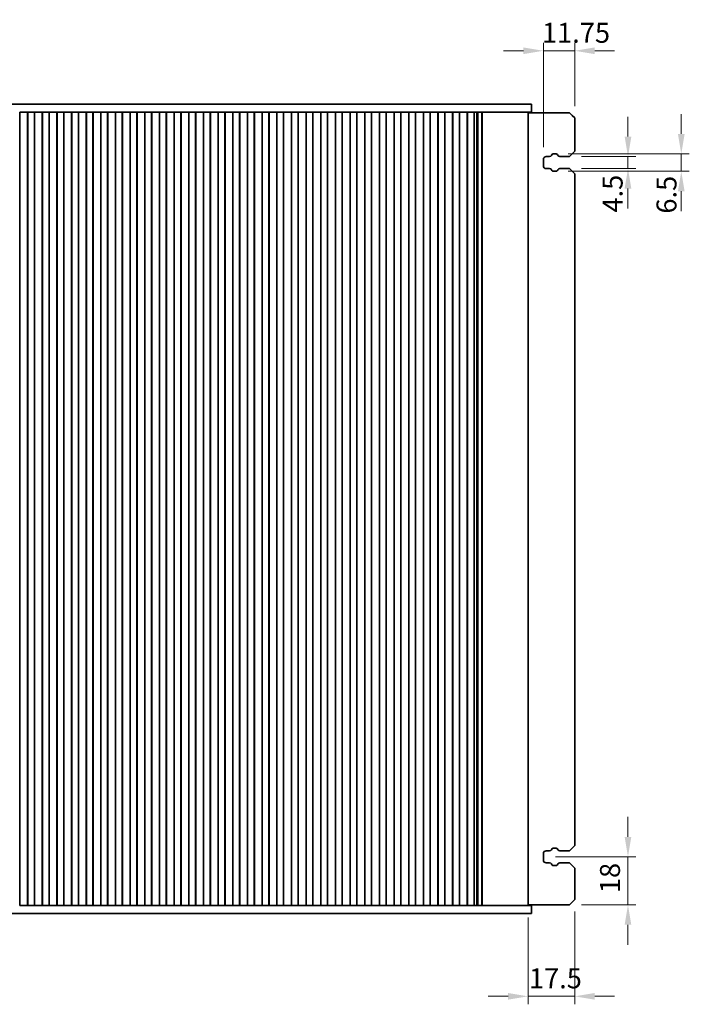
# Model space of a CAD drawing. Units: millimetres. Extents: x 43 to 7718, y 24 to 1429.
# Drawn here: x 1476 to 1727, y 371 to 741 of the extents above; entities that cross this region are included whole.
import ezdxf

# ---------------------------------------------------------------- set-up
doc = ezdxf.new("R2010")
doc.units = ezdxf.units.MM
doc.header["$LTSCALE"] = 3
doc.layers.get('Defpoints').update_dxf_attribs({"lineweight": 25})
doc.layers.add('Dimension (ISO)', color=7, linetype='Continuous', lineweight=18)
doc.layers.add('Visible (ISO)', color=7, linetype='Continuous', lineweight=35)
doc.styles.add('Note Text (TK)', font='MS PGothic.ttf')
doc.dimstyles.new('Default - Method 1b (TK)', dxfattribs={"dimscale": 3, "dimtxt": 2.5, "dimasz": 2.5, "dimexe": 1, "dimexo": 1.5, "dimgap": 1, "dimtad": 1, "dimtoh": 1, "dimrnd": 1e-08, "dimdsep": 46, "dimtxsty": 'Note Text (TK)', "dimcen": 0.09, "dimdle": 5, "dimclrd": 100, "dimclre": 100, "dimclrt": 7, "dimadec": 1, "dimazin": 1, "dimtfac": 1, "dimtmove": 0, "dimatfit": 3, "dimfxl": 1, "dimtolj": 1, "dimlwd": -1, "dimlwe": -1, "dimarcsym": 0})

# ---------------------------------------------------------------- blocks, each defined once
blk = doc.blocks.new('*D64')
at = {"layer": 'Defpoints', "color": 0}
for p in [(1672.34, 729.08), (1684.09, 703.83), (1672.34, 688.33)]:
    blk.add_point(p, dxfattribs=at)
at = {"layer": 'Dimension (ISO)', "color": 100}
for p, q in [((1664.84, 729.08), (1657.34, 729.08)), ((1672.34, 692.83), (1672.34, 732.08)), ((1684.09, 729.08), (1672.34, 729.08)), ((1684.09, 708.33), (1684.09, 732.08)), ((1691.59, 729.08), (1699.09, 729.08))]:
    blk.add_line(p, q, dxfattribs=at)
for points in [[(1664.84, 730.33), (1664.84, 727.83), (1672.34, 729.08)], [(1691.59, 730.33), (1691.59, 727.83), (1684.09, 729.08)]]:
    blk.add_solid(points, dxfattribs=at)
at = {"layer": 'Dimension (ISO)', "color": 7, "insert": (1684.59, 735.83), "char_height": 7.5, "attachment_point": 5, "style": 'Note Text (TK)'}
blk.add_mtext('\\A1;11.75', dxfattribs=at)
blk = doc.blocks.new('*D65')
at = {"layer": 'Defpoints', "color": 0}
for p in [(1682.09, 689.33), (1682.09, 684.83), (1704.09, 684.83)]:
    blk.add_point(p, dxfattribs=at)
at = {"layer": 'Dimension (ISO)', "color": 100}
for p, q in [((1704.09, 696.83), (1704.09, 704.33)), ((1686.59, 689.33), (1707.09, 689.33)), ((1704.09, 689.33), (1704.09, 684.83)), ((1686.59, 684.83), (1707.09, 684.83)), ((1704.09, 677.33), (1704.09, 669.83))]:
    blk.add_line(p, q, dxfattribs=at)
for points in [[(1702.84, 696.83), (1705.34, 696.83), (1704.09, 689.33)], [(1702.84, 677.33), (1705.34, 677.33), (1704.09, 684.83)]]:
    blk.add_solid(points, dxfattribs=at)
at = {"layer": 'Dimension (ISO)', "color": 7, "insert": (1698.32, 675.42), "char_height": 7.5, "attachment_point": 5, "rotation": 90, "style": 'Note Text (TK)'}
blk.add_mtext('\\A1;4.5', dxfattribs=at)
blk = doc.blocks.new('*D66')
at = {"layer": 'Defpoints', "color": 0}
for p in [(1677.19, 690.33), (1677.19, 683.83), (1724.09, 683.83)]:
    blk.add_point(p, dxfattribs=at)
at = {"layer": 'Dimension (ISO)', "color": 100}
for p, q in [((1724.09, 697.83), (1724.09, 705.33)), ((1681.69, 690.33), (1727.09, 690.33)), ((1724.09, 690.33), (1724.09, 683.83)), ((1681.69, 683.83), (1727.09, 683.83)), ((1724.09, 676.33), (1724.09, 668.83))]:
    blk.add_line(p, q, dxfattribs=at)
for points in [[(1722.84, 697.83), (1725.34, 697.83), (1724.09, 690.33)], [(1722.84, 676.33), (1725.34, 676.33), (1724.09, 683.83)]]:
    blk.add_solid(points, dxfattribs=at)
at = {"layer": 'Dimension (ISO)', "color": 7, "insert": (1718.54, 675.02), "char_height": 7.5, "attachment_point": 5, "rotation": 90, "style": 'Note Text (TK)'}
blk.add_mtext('\\A1;6.5', dxfattribs=at)
blk = doc.blocks.new('*D67')
at = {"layer": 'Defpoints', "color": 0}
for p in [(1672.34, 426.33), (1704.09, 426.33), (1682.09, 408.33)]:
    blk.add_point(p, dxfattribs=at)
at = {"layer": 'Dimension (ISO)', "color": 100}
for p, q in [((1704.09, 433.83), (1704.09, 441.33)), ((1676.84, 426.33), (1707.09, 426.33)), ((1704.09, 408.33), (1704.09, 426.33)), ((1686.59, 408.33), (1707.09, 408.33)), ((1704.09, 400.83), (1704.09, 393.33))]:
    blk.add_line(p, q, dxfattribs=at)
for points in [[(1702.84, 433.83), (1705.34, 433.83), (1704.09, 426.33)], [(1702.84, 400.83), (1705.34, 400.83), (1704.09, 408.33)]]:
    blk.add_solid(points, dxfattribs=at)
at = {"layer": 'Dimension (ISO)', "color": 7, "insert": (1697.34, 412.71), "char_height": 7.5, "attachment_point": 4, "rotation": 90, "style": 'Note Text (TK)'}
blk.add_mtext('\\A1;18', dxfattribs=at)
blk = doc.blocks.new('*D68')
at = {"layer": 'Defpoints', "color": 0}
for p in [(1666.59, 408.08), (1684.09, 410.33), (1666.59, 373.96)]:
    blk.add_point(p, dxfattribs=at)
at = {"layer": 'Dimension (ISO)', "color": 100}
for p, q in [((1666.59, 403.58), (1666.59, 370.96)), ((1684.09, 405.83), (1684.09, 370.96)), ((1659.09, 373.96), (1651.59, 373.96)), ((1684.09, 373.96), (1666.59, 373.96)), ((1691.59, 373.96), (1699.09, 373.96))]:
    blk.add_line(p, q, dxfattribs=at)
for points in [[(1659.09, 375.21), (1659.09, 372.71), (1666.59, 373.96)], [(1691.59, 375.21), (1691.59, 372.71), (1684.09, 373.96)]]:
    blk.add_solid(points, dxfattribs=at)
at = {"layer": 'Dimension (ISO)', "color": 7, "insert": (1666.91, 380.71), "char_height": 7.5, "attachment_point": 4, "style": 'Note Text (TK)'}
blk.add_mtext('\\A1;17.5', dxfattribs=at)

msp = doc.modelspace()

# ---------------------------------------------------------------- linework, layer by layer
at = {"layer": 'Visible (ISO)'}
for p, q in [((1402.0654, 709.0841), (1646.1224, 709.0841)), ((1646.1224, 709.0841), (1646.3649, 709.0841)), ((1646.3649, 709.0841), (1648.4862, 709.0841)), ((1650.3434, 709.0841), (1648.4862, 709.0841)), ((1650.3434, 709.0841), (1660.3847, 709.0841)), ((1667.8439, 709.0841), (1660.3847, 709.0841)), ((1667.8439, 709.0841), (1667.8439, 706.0841)), ((1475.8747, 706.0841), (1475.8439, 706.0841)), ((1478.8131, 706.0841), (1475.8747, 706.0841)), ((1475.8879, 408.0841), (1475.8879, 706.0841)), ((1478.7999, 408.0841), (1478.7999, 706.0841)), ((1478.8439, 706.0841), (1478.8131, 706.0841)), ((1479.3439, 706.0841), (1478.8439, 706.0841)), ((1478.8439, 408.0841), (1478.8439, 706.0841)), ((1479.3439, 706.0841), (1480.8439, 706.0841)), ((1481.3439, 706.0841), (1480.8439, 706.0841)), ((1481.3747, 706.0841), (1481.3439, 706.0841)), ((1481.3439, 408.0841), (1481.3439, 706.0841)), ((1484.3131, 706.0841), (1481.3747, 706.0841)), ((1481.3879, 408.0841), (1481.3879, 706.0841)), ((1484.2999, 408.0841), (1484.2999, 706.0841)), ((1484.3439, 706.0841), (1484.3131, 706.0841)), ((1484.8439, 706.0841), (1484.3439, 706.0841)), ((1484.3439, 408.0841), (1484.3439, 706.0841)), ((1484.8439, 706.0841), (1486.3439, 706.0841)), ((1486.8439, 706.0841), (1486.3439, 706.0841)), ((1486.8747, 706.0841), (1486.8439, 706.0841)), ((1486.8439, 408.0841), (1486.8439, 706.0841)), ((1489.8131, 706.0841), (1486.8747, 706.0841)), ((1486.8879, 408.0841), (1486.8879, 706.0841)), ((1489.7999, 408.0841), (1489.7999, 706.0841)), ((1489.8439, 706.0841), (1489.8131, 706.0841)), ((1490.3439, 706.0841), (1489.8439, 706.0841)), ((1489.8439, 408.0841), (1489.8439, 706.0841)), ((1490.3439, 706.0841), (1491.8439, 706.0841)), ((1492.3439, 706.0841), (1491.8439, 706.0841)), ((1492.3747, 706.0841), (1492.3439, 706.0841)), ((1492.3439, 408.0841), (1492.3439, 706.0841)), ((1495.3131, 706.0841), (1492.3747, 706.0841)), ((1492.3879, 408.0841), (1492.3879, 706.0841)), ((1495.2999, 408.0841), (1495.2999, 706.0841)), ((1495.3439, 706.0841), (1495.3131, 706.0841)), ((1495.8439, 706.0841), (1495.3439, 706.0841)), ((1495.3439, 408.0841), (1495.3439, 706.0841)), ((1495.8439, 706.0841), (1497.3439, 706.0841)), ((1497.8439, 706.0841), (1497.3439, 706.0841)), ((1497.8747, 706.0841), (1497.8439, 706.0841)), ((1497.8439, 408.0841), (1497.8439, 706.0841)), ((1500.8131, 706.0841), (1497.8747, 706.0841)), ((1497.8879, 408.0841), (1497.8879, 706.0841)), ((1500.7999, 408.0841), (1500.7999, 706.0841)), ((1500.8439, 706.0841), (1500.8131, 706.0841)), ((1501.3439, 706.0841), (1500.8439, 706.0841)), ((1500.8439, 408.0841), (1500.8439, 706.0841)), ((1501.3439, 706.0841), (1502.8439, 706.0841)), ((1503.3439, 706.0841), (1502.8439, 706.0841)), ((1503.3747, 706.0841), (1503.3439, 706.0841)), ((1503.3439, 408.0841), (1503.3439, 706.0841)), ((1506.3131, 706.0841), (1503.3747, 706.0841)), ((1503.3879, 408.0841), (1503.3879, 706.0841)), ((1506.2999, 408.0841), (1506.2999, 706.0841)), ((1506.3439, 706.0841), (1506.3131, 706.0841)), ((1506.8439, 706.0841), (1506.3439, 706.0841)), ((1506.3439, 408.0841), (1506.3439, 706.0841)), ((1506.8439, 706.0841), (1508.3439, 706.0841)), ((1508.8439, 706.0841), (1508.3439, 706.0841)), ((1508.8747, 706.0841), (1508.8439, 706.0841)), ((1508.8439, 408.0841), (1508.8439, 706.0841)), ((1511.8131, 706.0841), (1508.8747, 706.0841)), ((1508.8879, 408.0841), (1508.8879, 706.0841)), ((1511.7999, 408.0841), (1511.7999, 706.0841)), ((1511.8439, 706.0841), (1511.8131, 706.0841)), ((1512.3439, 706.0841), (1511.8439, 706.0841)), ((1511.8439, 408.0841), (1511.8439, 706.0841)), ((1512.3439, 706.0841), (1513.8439, 706.0841)), ((1514.3439, 706.0841), (1513.8439, 706.0841)), ((1514.3747, 706.0841), (1514.3439, 706.0841)), ((1514.3439, 408.0841), (1514.3439, 706.0841)), ((1517.3131, 706.0841), (1514.3747, 706.0841)), ((1514.3879, 408.0841), (1514.3879, 706.0841)), ((1517.2999, 408.0841), (1517.2999, 706.0841)), ((1517.3439, 706.0841), (1517.3131, 706.0841)), ((1517.8439, 706.0841), (1517.3439, 706.0841)), ((1517.3439, 408.0841), (1517.3439, 706.0841)), ((1517.8439, 706.0841), (1519.3439, 706.0841)), ((1519.8439, 706.0841), (1519.3439, 706.0841)), ((1519.8747, 706.0841), (1519.8439, 706.0841)), ((1519.8439, 408.0841), (1519.8439, 706.0841)), ((1522.8131, 706.0841), (1519.8747, 706.0841)), ((1519.8879, 408.0841), (1519.8879, 706.0841)), ((1522.7999, 408.0841), (1522.7999, 706.0841)), ((1522.8439, 706.0841), (1522.8131, 706.0841)), ((1523.3439, 706.0841), (1522.8439, 706.0841)), ((1522.8439, 408.0841), (1522.8439, 706.0841)), ((1523.3439, 706.0841), (1524.8439, 706.0841)), ((1525.3439, 706.0841), (1524.8439, 706.0841)), ((1525.3747, 706.0841), (1525.3439, 706.0841)), ((1525.3439, 408.0841), (1525.3439, 706.0841)), ((1528.3131, 706.0841), (1525.3747, 706.0841)), ((1525.3879, 408.0841), (1525.3879, 706.0841)), ((1528.2999, 408.0841), (1528.2999, 706.0841)), ((1528.3439, 706.0841), (1528.3131, 706.0841)), ((1528.8439, 706.0841), (1528.3439, 706.0841)), ((1528.3439, 408.0841), (1528.3439, 706.0841)), ((1528.8439, 706.0841), (1530.3439, 706.0841)), ((1530.8439, 706.0841), (1530.3439, 706.0841)), ((1530.8747, 706.0841), (1530.8439, 706.0841)), ((1530.8439, 408.0841), (1530.8439, 706.0841)), ((1533.8131, 706.0841), (1530.8747, 706.0841)), ((1530.8879, 408.0841), (1530.8879, 706.0841)), ((1533.7999, 408.0841), (1533.7999, 706.0841)), ((1533.8439, 706.0841), (1533.8131, 706.0841)), ((1534.3439, 706.0841), (1533.8439, 706.0841)), ((1533.8439, 408.0841), (1533.8439, 706.0841)), ((1534.3439, 706.0841), (1535.8439, 706.0841)), ((1536.3439, 706.0841), (1535.8439, 706.0841)), ((1536.3747, 706.0841), (1536.3439, 706.0841)), ((1536.3439, 408.0841), (1536.3439, 706.0841)), ((1539.3131, 706.0841), (1536.3747, 706.0841)), ((1536.3879, 408.0841), (1536.3879, 706.0841)), ((1539.2999, 408.0841), (1539.2999, 706.0841)), ((1539.3439, 706.0841), (1539.3131, 706.0841)), ((1539.8439, 706.0841), (1539.3439, 706.0841)), ((1539.3439, 408.0841), (1539.3439, 706.0841)), ((1539.8439, 706.0841), (1541.3439, 706.0841)), ((1541.8439, 706.0841), (1541.3439, 706.0841)), ((1541.8747, 706.0841), (1541.8439, 706.0841)), ((1541.8439, 408.0841), (1541.8439, 706.0841)), ((1544.8131, 706.0841), (1541.8747, 706.0841)), ((1541.8879, 408.0841), (1541.8879, 706.0841)), ((1544.7999, 408.0841), (1544.7999, 706.0841)), ((1544.8439, 706.0841), (1544.8131, 706.0841)), ((1545.3439, 706.0841), (1544.8439, 706.0841)), ((1544.8439, 408.0841), (1544.8439, 706.0841)), ((1545.3439, 706.0841), (1546.8439, 706.0841)), ((1547.3439, 706.0841), (1546.8439, 706.0841)), ((1547.3747, 706.0841), (1547.3439, 706.0841)), ((1547.3439, 408.0841), (1547.3439, 706.0841)), ((1550.3131, 706.0841), (1547.3747, 706.0841)), ((1547.3879, 408.0841), (1547.3879, 706.0841)), ((1550.2999, 408.0841), (1550.2999, 706.0841)), ((1550.3439, 706.0841), (1550.3131, 706.0841)), ((1550.8439, 706.0841), (1550.3439, 706.0841)), ((1550.3439, 408.0841), (1550.3439, 706.0841)), ((1550.8439, 706.0841), (1552.3439, 706.0841)), ((1552.8439, 706.0841), (1552.3439, 706.0841)), ((1552.8747, 706.0841), (1552.8439, 706.0841)), ((1552.8439, 408.0841), (1552.8439, 706.0841)), ((1555.8131, 706.0841), (1552.8747, 706.0841)), ((1552.8879, 408.0841), (1552.8879, 706.0841)), ((1555.7999, 408.0841), (1555.7999, 706.0841)), ((1555.8439, 706.0841), (1555.8131, 706.0841)), ((1556.3439, 706.0841), (1555.8439, 706.0841)), ((1555.8439, 408.0841), (1555.8439, 706.0841)), ((1556.3439, 706.0841), (1557.8439, 706.0841)), ((1558.3439, 706.0841), (1557.8439, 706.0841)), ((1558.3747, 706.0841), (1558.3439, 706.0841)), ((1558.3439, 408.0841), (1558.3439, 706.0841)), ((1561.3131, 706.0841), (1558.3747, 706.0841)), ((1558.3879, 408.0841), (1558.3879, 706.0841)), ((1561.2999, 408.0841), (1561.2999, 706.0841)), ((1561.3439, 706.0841), (1561.3131, 706.0841)), ((1561.8439, 706.0841), (1561.3439, 706.0841)), ((1561.3439, 408.0841), (1561.3439, 706.0841)), ((1561.8439, 706.0841), (1563.3439, 706.0841)), ((1563.8439, 706.0841), (1563.3439, 706.0841)), ((1563.8747, 706.0841), (1563.8439, 706.0841)), ((1563.8439, 408.0841), (1563.8439, 706.0841)), ((1566.8131, 706.0841), (1563.8747, 706.0841)), ((1563.8879, 408.0841), (1563.8879, 706.0841)), ((1566.7999, 408.0841), (1566.7999, 706.0841)), ((1566.8439, 706.0841), (1566.8131, 706.0841)), ((1567.3439, 706.0841), (1566.8439, 706.0841)), ((1566.8439, 408.0841), (1566.8439, 706.0841)), ((1567.3439, 706.0841), (1568.8439, 706.0841)), ((1569.3439, 706.0841), (1568.8439, 706.0841)), ((1569.3747, 706.0841), (1569.3439, 706.0841)), ((1569.3439, 408.0841), (1569.3439, 706.0841)), ((1572.3131, 706.0841), (1569.3747, 706.0841)), ((1569.3879, 408.0841), (1569.3879, 706.0841)), ((1572.2999, 408.0841), (1572.2999, 706.0841)), ((1572.3439, 706.0841), (1572.3131, 706.0841)), ((1572.8439, 706.0841), (1572.3439, 706.0841)), ((1572.3439, 408.0841), (1572.3439, 706.0841)), ((1572.8439, 706.0841), (1574.3439, 706.0841)), ((1574.8439, 706.0841), (1574.3439, 706.0841)), ((1574.8747, 706.0841), (1574.8439, 706.0841)), ((1574.8439, 408.0841), (1574.8439, 706.0841)), ((1577.8131, 706.0841), (1574.8747, 706.0841)), ((1574.8879, 408.0841), (1574.8879, 706.0841)), ((1577.7999, 408.0841), (1577.7999, 706.0841)), ((1577.8439, 706.0841), (1577.8131, 706.0841)), ((1578.3439, 706.0841), (1577.8439, 706.0841)), ((1577.8439, 408.0841), (1577.8439, 706.0841)), ((1578.3439, 706.0841), (1579.8439, 706.0841)), ((1580.3439, 706.0841), (1579.8439, 706.0841)), ((1580.3747, 706.0841), (1580.3439, 706.0841)), ((1580.3439, 408.0841), (1580.3439, 706.0841)), ((1583.3131, 706.0841), (1580.3747, 706.0841)), ((1580.3879, 408.0841), (1580.3879, 706.0841)), ((1583.2999, 408.0841), (1583.2999, 706.0841)), ((1583.3439, 706.0841), (1583.3131, 706.0841)), ((1583.8439, 706.0841), (1583.3439, 706.0841)), ((1583.3439, 408.0841), (1583.3439, 706.0841)), ((1583.8439, 706.0841), (1585.3439, 706.0841)), ((1585.8439, 706.0841), (1585.3439, 706.0841)), ((1585.8747, 706.0841), (1585.8439, 706.0841)), ((1585.8439, 408.0841), (1585.8439, 706.0841)), ((1588.8131, 706.0841), (1585.8747, 706.0841)), ((1585.8879, 408.0841), (1585.8879, 706.0841)), ((1588.7999, 408.0841), (1588.7999, 706.0841)), ((1588.8439, 706.0841), (1588.8131, 706.0841)), ((1589.3439, 706.0841), (1588.8439, 706.0841)), ((1588.8439, 408.0841), (1588.8439, 706.0841)), ((1589.3439, 706.0841), (1590.8439, 706.0841)), ((1591.3439, 706.0841), (1590.8439, 706.0841)), ((1591.3747, 706.0841), (1591.3439, 706.0841)), ((1591.3439, 408.0841), (1591.3439, 706.0841)), ((1594.3131, 706.0841), (1591.3747, 706.0841)), ((1591.3879, 408.0841), (1591.3879, 706.0841)), ((1594.2999, 408.0841), (1594.2999, 706.0841)), ((1594.3439, 706.0841), (1594.3131, 706.0841)), ((1594.8439, 706.0841), (1594.3439, 706.0841)), ((1594.3439, 408.0841), (1594.3439, 706.0841)), ((1594.8439, 706.0841), (1596.3439, 706.0841)), ((1596.8439, 706.0841), (1596.3439, 706.0841)), ((1596.8747, 706.0841), (1596.8439, 706.0841)), ((1596.8439, 408.0841), (1596.8439, 706.0841)), ((1599.8131, 706.0841), (1596.8747, 706.0841)), ((1596.8879, 408.0841), (1596.8879, 706.0841)), ((1599.7999, 408.0841), (1599.7999, 706.0841)), ((1599.8439, 706.0841), (1599.8131, 706.0841)), ((1600.3439, 706.0841), (1599.8439, 706.0841)), ((1599.8439, 408.0841), (1599.8439, 706.0841)), ((1600.3439, 706.0841), (1601.8439, 706.0841)), ((1602.3439, 706.0841), (1601.8439, 706.0841)), ((1602.3747, 706.0841), (1602.3439, 706.0841)), ((1602.3439, 408.0841), (1602.3439, 706.0841)), ((1605.3131, 706.0841), (1602.3747, 706.0841)), ((1602.3879, 408.0841), (1602.3879, 706.0841)), ((1605.2999, 408.0841), (1605.2999, 706.0841)), ((1605.3439, 706.0841), (1605.3131, 706.0841)), ((1605.8439, 706.0841), (1605.3439, 706.0841)), ((1605.3439, 408.0841), (1605.3439, 706.0841)), ((1605.8439, 706.0841), (1607.3439, 706.0841)), ((1607.8439, 706.0841), (1607.3439, 706.0841)), ((1607.8747, 706.0841), (1607.8439, 706.0841)), ((1607.8439, 408.0841), (1607.8439, 706.0841)), ((1610.8131, 706.0841), (1607.8747, 706.0841)), ((1607.8879, 408.0841), (1607.8879, 706.0841)), ((1610.7999, 408.0841), (1610.7999, 706.0841)), ((1610.8439, 706.0841), (1610.8131, 706.0841)), ((1611.3439, 706.0841), (1610.8439, 706.0841)), ((1610.8439, 408.0841), (1610.8439, 706.0841)), ((1611.3439, 706.0841), (1612.8439, 706.0841)), ((1613.3439, 706.0841), (1612.8439, 706.0841)), ((1613.3747, 706.0841), (1613.3439, 706.0841)), ((1613.3439, 408.0841), (1613.3439, 706.0841)), ((1616.3131, 706.0841), (1613.3747, 706.0841)), ((1613.3879, 408.0841), (1613.3879, 706.0841)), ((1616.2999, 408.0841), (1616.2999, 706.0841)), ((1616.3439, 706.0841), (1616.3131, 706.0841)), ((1616.8439, 706.0841), (1616.3439, 706.0841)), ((1616.3439, 408.0841), (1616.3439, 706.0841)), ((1616.8439, 706.0841), (1618.3439, 706.0841)), ((1618.8439, 706.0841), (1618.3439, 706.0841)), ((1618.8747, 706.0841), (1618.8439, 706.0841)), ((1618.8439, 408.0841), (1618.8439, 706.0841)), ((1621.8131, 706.0841), (1618.8747, 706.0841)), ((1618.8879, 408.0841), (1618.8879, 706.0841)), ((1621.7999, 408.0841), (1621.7999, 706.0841)), ((1621.8439, 706.0841), (1621.8131, 706.0841)), ((1622.3439, 706.0841), (1621.8439, 706.0841)), ((1621.8439, 408.0841), (1621.8439, 706.0841)), ((1622.3439, 706.0841), (1623.8439, 706.0841)), ((1624.3439, 706.0841), (1623.8439, 706.0841)), ((1624.3747, 706.0841), (1624.3439, 706.0841)), ((1624.3439, 408.0841), (1624.3439, 706.0841)), ((1627.3131, 706.0841), (1624.3747, 706.0841)), ((1624.3879, 408.0841), (1624.3879, 706.0841)), ((1627.2999, 408.0841), (1627.2999, 706.0841)), ((1627.3439, 706.0841), (1627.3131, 706.0841)), ((1627.8439, 706.0841), (1627.3439, 706.0841)), ((1627.3439, 408.0841), (1627.3439, 706.0841)), ((1627.8439, 706.0841), (1629.3439, 706.0841)), ((1629.8439, 706.0841), (1629.3439, 706.0841)), ((1629.8747, 706.0841), (1629.8439, 706.0841)), ((1629.8439, 408.0841), (1629.8439, 706.0841)), ((1632.8131, 706.0841), (1629.8747, 706.0841)), ((1629.8879, 408.0841), (1629.8879, 706.0841)), ((1632.7999, 408.0841), (1632.7999, 706.0841)), ((1632.8439, 706.0841), (1632.8131, 706.0841)), ((1633.3439, 706.0841), (1632.8439, 706.0841)), ((1632.8439, 408.0841), (1632.8439, 706.0841)), ((1633.3439, 706.0841), (1634.8439, 706.0841)), ((1635.3439, 706.0841), (1634.8439, 706.0841)), ((1635.3747, 706.0841), (1635.3439, 706.0841)), ((1635.3439, 408.0841), (1635.3439, 706.0841)), ((1638.3131, 706.0841), (1635.3747, 706.0841)), ((1635.3879, 408.0841), (1635.3879, 706.0841)), ((1638.2999, 408.0841), (1638.2999, 706.0841)), ((1638.3439, 706.0841), (1638.3131, 706.0841)), ((1638.8439, 706.0841), (1638.3439, 706.0841)), ((1638.3439, 408.0841), (1638.3439, 706.0841)), ((1638.8439, 706.0841), (1640.3439, 706.0841)), ((1640.8439, 706.0841), (1640.3439, 706.0841)), ((1640.8747, 706.0841), (1640.8439, 706.0841)), ((1640.8439, 408.0841), (1640.8439, 706.0841)), ((1643.8131, 706.0841), (1640.8747, 706.0841)), ((1640.8879, 408.0841), (1640.8879, 706.0841)), ((1643.7999, 408.0841), (1643.7999, 706.0841)), ((1643.8439, 706.0841), (1643.8131, 706.0841)), ((1644.3439, 706.0841), (1643.8439, 706.0841)), ((1643.8439, 408.0841), (1643.8439, 706.0841)), ((1644.3439, 706.0841), (1645.8439, 706.0841)), ((1646.3439, 706.0841), (1645.8439, 706.0841)), ((1646.3439, 408.0841), (1646.3439, 706.0841)), ((1646.3649, 706.0841), (1646.3439, 706.0841)), ((1648.4862, 706.0841), (1646.3649, 706.0841)), ((1646.3858, 408.0841), (1646.3858, 706.0841)), ((1647.3754, 408.0841), (1647.3754, 706.0841)), ((1647.5882, 408.0841), (1647.5882, 706.0841)), ((1647.7882, 408.0841), (1647.7882, 706.0841)), ((1648.4862, 706.0841), (1650.3434, 706.0841)), ((1649.1883, 408.0841), (1649.1883, 706.0841)), ((1649.3895, 408.0841), (1649.3895, 706.0841)), ((1660.3847, 706.0841), (1650.3434, 706.0841)), ((1660.3847, 706.0841), (1667.8439, 706.0841)), ((1666.5939, 408.0841), (1666.5939, 706.0841)), ((1666.5939, 705.8341), (1669.7939, 705.8341)), ((1669.7939, 705.8341), (1682.0939, 705.8341)), ((1683.0939, 704.8341), (1682.0939, 705.8341)), ((1683.0939, 704.8341), (1684.0939, 703.8341)), ((1684.0939, 703.8341), (1684.0939, 691.3341)), ((1672.3439, 685.8341), (1672.3439, 688.3341)), ((1673.3439, 689.3341), (1674.675, 689.3341)), ((1675.373, 689.7432), (1675.5607, 690.0784)), ((1675.997, 690.3341), (1677.1908, 690.3341)), ((1677.6271, 690.0784), (1677.8148, 689.7432)), ((1678.5128, 689.3341), (1682.0939, 689.3341)), ((1682.0939, 689.3341), (1683.0939, 690.3341)), ((1684.0939, 691.3341), (1683.0939, 690.3341)), ((1674.675, 684.8341), (1673.3439, 684.8341)), ((1675.5607, 684.0898), (1675.373, 684.425)), ((1677.8148, 684.425), (1677.6271, 684.0898)), ((1682.0939, 684.8341), (1678.5128, 684.8341)), ((1683.0939, 683.8341), (1682.0939, 684.8341)), ((1677.1908, 683.8341), (1675.997, 683.8341)), ((1683.0939, 683.8341), (1684.0939, 682.8341)), ((1684.0939, 682.8341), (1684.0939, 430.5841)), ((1675.5607, 429.3284), (1675.373, 428.9932)), ((1677.1908, 429.5841), (1675.997, 429.5841)), ((1677.8148, 428.9932), (1677.6271, 429.3284)), ((1683.0939, 429.5841), (1682.0939, 428.5841)), ((1683.0939, 429.5841), (1684.0939, 430.5841)), ((1672.3439, 427.5841), (1672.3439, 425.0841)), ((1674.675, 428.5841), (1673.3439, 428.5841)), ((1682.0939, 428.5841), (1678.5128, 428.5841)), ((1673.3439, 424.0841), (1674.675, 424.0841)), ((1675.373, 423.675), (1675.5607, 423.3398)), ((1675.997, 423.0841), (1677.1908, 423.0841)), ((1677.6271, 423.3398), (1677.8148, 423.675)), ((1678.5128, 424.0841), (1682.0939, 424.0841)), ((1682.0939, 424.0841), (1683.0939, 423.0841)), ((1684.0939, 422.0841), (1683.0939, 423.0841)), ((1684.0939, 422.0841), (1684.0939, 410.3341)), ((1475.8439, 408.0841), (1475.8747, 408.0841)), ((1475.8747, 408.0841), (1478.8131, 408.0841)), ((1478.8131, 408.0841), (1478.8439, 408.0841)), ((1478.8439, 408.0841), (1479.3439, 408.0841)), ((1480.8439, 408.0841), (1479.3439, 408.0841)), ((1480.8439, 408.0841), (1481.3439, 408.0841)), ((1481.3439, 408.0841), (1481.3747, 408.0841)), ((1481.3747, 408.0841), (1484.3131, 408.0841)), ((1484.3131, 408.0841), (1484.3439, 408.0841)), ((1484.3439, 408.0841), (1484.8439, 408.0841)), ((1486.3439, 408.0841), (1484.8439, 408.0841)), ((1486.3439, 408.0841), (1486.8439, 408.0841)), ((1486.8439, 408.0841), (1486.8747, 408.0841)), ((1486.8747, 408.0841), (1489.8131, 408.0841)), ((1489.8131, 408.0841), (1489.8439, 408.0841)), ((1489.8439, 408.0841), (1490.3439, 408.0841)), ((1491.8439, 408.0841), (1490.3439, 408.0841)), ((1491.8439, 408.0841), (1492.3439, 408.0841)), ((1492.3439, 408.0841), (1492.3747, 408.0841)), ((1492.3747, 408.0841), (1495.3131, 408.0841)), ((1495.3131, 408.0841), (1495.3439, 408.0841)), ((1495.3439, 408.0841), (1495.8439, 408.0841)), ((1497.3439, 408.0841), (1495.8439, 408.0841)), ((1497.3439, 408.0841), (1497.8439, 408.0841)), ((1497.8439, 408.0841), (1497.8747, 408.0841)), ((1497.8747, 408.0841), (1500.8131, 408.0841)), ((1500.8131, 408.0841), (1500.8439, 408.0841)), ((1500.8439, 408.0841), (1501.3439, 408.0841)), ((1502.8439, 408.0841), (1501.3439, 408.0841)), ((1502.8439, 408.0841), (1503.3439, 408.0841)), ((1503.3439, 408.0841), (1503.3747, 408.0841)), ((1503.3747, 408.0841), (1506.3131, 408.0841)), ((1506.3131, 408.0841), (1506.3439, 408.0841)), ((1506.3439, 408.0841), (1506.8439, 408.0841)), ((1508.3439, 408.0841), (1506.8439, 408.0841)), ((1508.3439, 408.0841), (1508.8439, 408.0841)), ((1508.8439, 408.0841), (1508.8747, 408.0841)), ((1508.8747, 408.0841), (1511.8131, 408.0841)), ((1511.8131, 408.0841), (1511.8439, 408.0841)), ((1511.8439, 408.0841), (1512.3439, 408.0841)), ((1513.8439, 408.0841), (1512.3439, 408.0841)), ((1513.8439, 408.0841), (1514.3439, 408.0841)), ((1514.3439, 408.0841), (1514.3747, 408.0841)), ((1514.3747, 408.0841), (1517.3131, 408.0841)), ((1517.3131, 408.0841), (1517.3439, 408.0841)), ((1517.3439, 408.0841), (1517.8439, 408.0841)), ((1519.3439, 408.0841), (1517.8439, 408.0841)), ((1519.3439, 408.0841), (1519.8439, 408.0841)), ((1519.8439, 408.0841), (1519.8747, 408.0841)), ((1519.8747, 408.0841), (1522.8131, 408.0841)), ((1522.8131, 408.0841), (1522.8439, 408.0841)), ((1522.8439, 408.0841), (1523.3439, 408.0841)), ((1524.8439, 408.0841), (1523.3439, 408.0841)), ((1524.8439, 408.0841), (1525.3439, 408.0841)), ((1525.3439, 408.0841), (1525.3747, 408.0841)), ((1525.3747, 408.0841), (1528.3131, 408.0841)), ((1528.3131, 408.0841), (1528.3439, 408.0841)), ((1528.3439, 408.0841), (1528.8439, 408.0841)), ((1530.3439, 408.0841), (1528.8439, 408.0841)), ((1530.3439, 408.0841), (1530.8439, 408.0841)), ((1530.8439, 408.0841), (1530.8747, 408.0841)), ((1530.8747, 408.0841), (1533.8131, 408.0841)), ((1533.8131, 408.0841), (1533.8439, 408.0841)), ((1533.8439, 408.0841), (1534.3439, 408.0841)), ((1535.8439, 408.0841), (1534.3439, 408.0841)), ((1535.8439, 408.0841), (1536.3439, 408.0841)), ((1536.3439, 408.0841), (1536.3747, 408.0841)), ((1536.3747, 408.0841), (1539.3131, 408.0841)), ((1539.3131, 408.0841), (1539.3439, 408.0841)), ((1539.3439, 408.0841), (1539.8439, 408.0841)), ((1541.3439, 408.0841), (1539.8439, 408.0841)), ((1541.3439, 408.0841), (1541.8439, 408.0841)), ((1541.8439, 408.0841), (1541.8747, 408.0841)), ((1541.8747, 408.0841), (1544.8131, 408.0841)), ((1544.8131, 408.0841), (1544.8439, 408.0841)), ((1544.8439, 408.0841), (1545.3439, 408.0841)), ((1546.8439, 408.0841), (1545.3439, 408.0841)), ((1546.8439, 408.0841), (1547.3439, 408.0841)), ((1547.3439, 408.0841), (1547.3747, 408.0841)), ((1547.3747, 408.0841), (1550.3131, 408.0841)), ((1550.3131, 408.0841), (1550.3439, 408.0841)), ((1550.3439, 408.0841), (1550.8439, 408.0841)), ((1552.3439, 408.0841), (1550.8439, 408.0841)), ((1552.3439, 408.0841), (1552.8439, 408.0841)), ((1552.8439, 408.0841), (1552.8747, 408.0841)), ((1552.8747, 408.0841), (1555.8131, 408.0841)), ((1555.8131, 408.0841), (1555.8439, 408.0841)), ((1555.8439, 408.0841), (1556.3439, 408.0841)), ((1557.8439, 408.0841), (1556.3439, 408.0841)), ((1557.8439, 408.0841), (1558.3439, 408.0841)), ((1558.3439, 408.0841), (1558.3747, 408.0841)), ((1558.3747, 408.0841), (1561.3131, 408.0841)), ((1561.3131, 408.0841), (1561.3439, 408.0841)), ((1561.3439, 408.0841), (1561.8439, 408.0841)), ((1563.3439, 408.0841), (1561.8439, 408.0841)), ((1563.3439, 408.0841), (1563.8439, 408.0841)), ((1563.8439, 408.0841), (1563.8747, 408.0841)), ((1563.8747, 408.0841), (1566.8131, 408.0841)), ((1566.8131, 408.0841), (1566.8439, 408.0841)), ((1566.8439, 408.0841), (1567.3439, 408.0841)), ((1568.8439, 408.0841), (1567.3439, 408.0841)), ((1568.8439, 408.0841), (1569.3439, 408.0841)), ((1569.3439, 408.0841), (1569.3747, 408.0841)), ((1569.3747, 408.0841), (1572.3131, 408.0841)), ((1572.3131, 408.0841), (1572.3439, 408.0841)), ((1572.3439, 408.0841), (1572.8439, 408.0841)), ((1574.3439, 408.0841), (1572.8439, 408.0841)), ((1574.3439, 408.0841), (1574.8439, 408.0841)), ((1574.8439, 408.0841), (1574.8747, 408.0841)), ((1574.8747, 408.0841), (1577.8131, 408.0841)), ((1577.8131, 408.0841), (1577.8439, 408.0841)), ((1577.8439, 408.0841), (1578.3439, 408.0841)), ((1579.8439, 408.0841), (1578.3439, 408.0841)), ((1579.8439, 408.0841), (1580.3439, 408.0841)), ((1580.3439, 408.0841), (1580.3747, 408.0841)), ((1580.3747, 408.0841), (1583.3131, 408.0841)), ((1583.3131, 408.0841), (1583.3439, 408.0841)), ((1583.3439, 408.0841), (1583.8439, 408.0841)), ((1585.3439, 408.0841), (1583.8439, 408.0841)), ((1585.3439, 408.0841), (1585.8439, 408.0841)), ((1585.8439, 408.0841), (1585.8747, 408.0841)), ((1585.8747, 408.0841), (1588.8131, 408.0841)), ((1588.8131, 408.0841), (1588.8439, 408.0841)), ((1588.8439, 408.0841), (1589.3439, 408.0841)), ((1590.8439, 408.0841), (1589.3439, 408.0841)), ((1590.8439, 408.0841), (1591.3439, 408.0841)), ((1591.3439, 408.0841), (1591.3747, 408.0841)), ((1591.3747, 408.0841), (1594.3131, 408.0841)), ((1594.3131, 408.0841), (1594.3439, 408.0841)), ((1594.3439, 408.0841), (1594.8439, 408.0841)), ((1596.3439, 408.0841), (1594.8439, 408.0841)), ((1596.3439, 408.0841), (1596.8439, 408.0841)), ((1596.8439, 408.0841), (1596.8747, 408.0841)), ((1596.8747, 408.0841), (1599.8131, 408.0841)), ((1599.8131, 408.0841), (1599.8439, 408.0841)), ((1599.8439, 408.0841), (1600.3439, 408.0841)), ((1601.8439, 408.0841), (1600.3439, 408.0841)), ((1601.8439, 408.0841), (1602.3439, 408.0841)), ((1602.3439, 408.0841), (1602.3747, 408.0841)), ((1602.3747, 408.0841), (1605.3131, 408.0841)), ((1605.3131, 408.0841), (1605.3439, 408.0841)), ((1605.3439, 408.0841), (1605.8439, 408.0841)), ((1607.3439, 408.0841), (1605.8439, 408.0841)), ((1607.3439, 408.0841), (1607.8439, 408.0841)), ((1607.8439, 408.0841), (1607.8747, 408.0841)), ((1607.8747, 408.0841), (1610.8131, 408.0841)), ((1610.8131, 408.0841), (1610.8439, 408.0841)), ((1610.8439, 408.0841), (1611.3439, 408.0841)), ((1612.8439, 408.0841), (1611.3439, 408.0841)), ((1612.8439, 408.0841), (1613.3439, 408.0841)), ((1613.3439, 408.0841), (1613.3747, 408.0841)), ((1613.3747, 408.0841), (1616.3131, 408.0841)), ((1616.3131, 408.0841), (1616.3439, 408.0841)), ((1616.3439, 408.0841), (1616.8439, 408.0841)), ((1618.3439, 408.0841), (1616.8439, 408.0841)), ((1618.3439, 408.0841), (1618.8439, 408.0841)), ((1618.8439, 408.0841), (1618.8747, 408.0841)), ((1618.8747, 408.0841), (1621.8131, 408.0841)), ((1621.8131, 408.0841), (1621.8439, 408.0841)), ((1621.8439, 408.0841), (1622.3439, 408.0841)), ((1623.8439, 408.0841), (1622.3439, 408.0841)), ((1623.8439, 408.0841), (1624.3439, 408.0841)), ((1624.3439, 408.0841), (1624.3747, 408.0841)), ((1624.3747, 408.0841), (1627.3131, 408.0841)), ((1627.3131, 408.0841), (1627.3439, 408.0841)), ((1627.3439, 408.0841), (1627.8439, 408.0841)), ((1629.3439, 408.0841), (1627.8439, 408.0841)), ((1629.3439, 408.0841), (1629.8439, 408.0841)), ((1629.8439, 408.0841), (1629.8747, 408.0841)), ((1629.8747, 408.0841), (1632.8131, 408.0841)), ((1632.8131, 408.0841), (1632.8439, 408.0841)), ((1632.8439, 408.0841), (1633.3439, 408.0841)), ((1634.8439, 408.0841), (1633.3439, 408.0841)), ((1634.8439, 408.0841), (1635.3439, 408.0841)), ((1635.3439, 408.0841), (1635.3747, 408.0841)), ((1635.3747, 408.0841), (1638.3131, 408.0841)), ((1638.3131, 408.0841), (1638.3439, 408.0841)), ((1638.3439, 408.0841), (1638.8439, 408.0841)), ((1640.3439, 408.0841), (1638.8439, 408.0841)), ((1640.3439, 408.0841), (1640.8439, 408.0841)), ((1640.8439, 408.0841), (1640.8747, 408.0841)), ((1640.8747, 408.0841), (1643.8131, 408.0841)), ((1643.8131, 408.0841), (1643.8439, 408.0841)), ((1643.8439, 408.0841), (1644.3439, 408.0841)), ((1645.8439, 408.0841), (1644.3439, 408.0841)), ((1645.8439, 408.0841), (1646.3439, 408.0841)), ((1646.3439, 408.0841), (1646.3649, 408.0841)), ((1646.3649, 408.0841), (1648.4862, 408.0841)), ((1650.3434, 408.0841), (1648.4862, 408.0841)), ((1650.3434, 408.0841), (1660.3847, 408.0841)), ((1667.8439, 408.0841), (1660.3847, 408.0841)), ((1669.7939, 408.3341), (1666.5939, 408.3341)), ((1667.8439, 405.0841), (1667.8439, 408.0841)), ((1682.0939, 408.3341), (1669.7939, 408.3341)), ((1682.0939, 408.3341), (1683.0939, 409.3341)), ((1684.0939, 410.3341), (1683.0939, 409.3341)), ((1646.1224, 405.0841), (1402.0654, 405.0841)), ((1646.3649, 405.0841), (1646.1224, 405.0841)), ((1648.4862, 405.0841), (1646.3649, 405.0841)), ((1648.4862, 405.0841), (1650.3434, 405.0841)), ((1660.3847, 405.0841), (1650.3434, 405.0841)), ((1660.3847, 405.0841), (1667.8439, 405.0841))]:
    msp.add_line(p, q, dxfattribs=at)
for centre, radius, start, end in [((1673.3439, 688.3341), 1, 90, 180), ((1674.675, 690.1341), 0.8, 270, 330.751174), ((1675.997, 689.8341), 0.5, 90, 150.751174), ((1677.1908, 689.8341), 0.5, 29.248826, 90), ((1678.5128, 690.1341), 0.8, 209.248826, 270), ((1673.3439, 685.8341), 1, 180, 270), ((1674.675, 684.0341), 0.8, 29.248826, 90), ((1678.5128, 684.0341), 0.8, 90, 150.751174), ((1675.997, 684.3341), 0.5, 209.248826, 270), ((1677.1908, 684.3341), 0.5, 270, 330.751174), ((1674.675, 429.3841), 0.8, 270, 330.751174), ((1675.997, 429.0841), 0.5, 90, 150.751174), ((1677.1908, 429.0841), 0.5, 29.248826, 90), ((1678.5128, 429.3841), 0.8, 209.248826, 270), ((1673.3439, 427.5841), 1, 90, 180), ((1673.3439, 425.0841), 1, 180, 270), ((1674.675, 423.2841), 0.8, 29.248826, 90), ((1675.997, 423.5841), 0.5, 209.248826, 270), ((1677.1908, 423.5841), 0.5, 270, 330.751174), ((1678.5128, 423.2841), 0.8, 90, 150.751174)]:
    msp.add_arc(centre, radius, start, end, dxfattribs=at)

# ---------------------------------------------------------------- dimensions: what is measured, and where the dimension line sits
at = {"layer": 'Dimension (ISO)', "color": 100}
dim = msp.add_linear_dim(base=(1672.3439, 729.0841), p1=(1684.0939, 703.8341), p2=(1672.3439, 688.3341), dimstyle='Default - Method 1b (TK)', override={"dimtoh": 0, "dimtmove": 1, "dimatfit": 1}, dxfattribs=at)
dim.commit()
dim.dimension.update_dxf_attribs({"geometry": '*D64', "text_midpoint": (1684.5939, 729.0841), "dimtype": 160})
for base, p1, p2, angle, override, picture, middle in [((1724.0939, 683.8341), (1677.1908, 690.3341), (1677.1908, 683.8341), 90, {"dimtoh": 0, "dimtmove": 1, "dimatfit": 1}, '*D66', (1725.289, 675.0161)), ((1704.0939, 684.8341), (1682.0939, 689.3341), (1682.0939, 684.8341), 90, {"dimtoh": 0, "dimtmove": 1, "dimatfit": 1}, '*D65', (1705.0696, 675.4187)), ((1704.0939, 426.3341), (1682.0939, 408.3341), (1672.3439, 426.3341), 90, {"dimtoh": 0, "dimatfit": 1}, '*D67', (1704.0939, 417.3341)), ((1666.5939, 373.9617), (1684.0939, 410.3341), (1666.5939, 408.0841), 180, {"dimtoh": 0, "dimatfit": 1}, '*D68', (1675.3439, 373.9617))]:
    dim = msp.add_linear_dim(base=base, p1=p1, p2=p2, angle=angle, dimstyle='Default - Method 1b (TK)', override=override, dxfattribs=at)
    dim.commit()
    dim.dimension.update_dxf_attribs({"geometry": picture, "text_midpoint": middle, "dimtype": 160})

doc.saveas('drawing.dxf')
